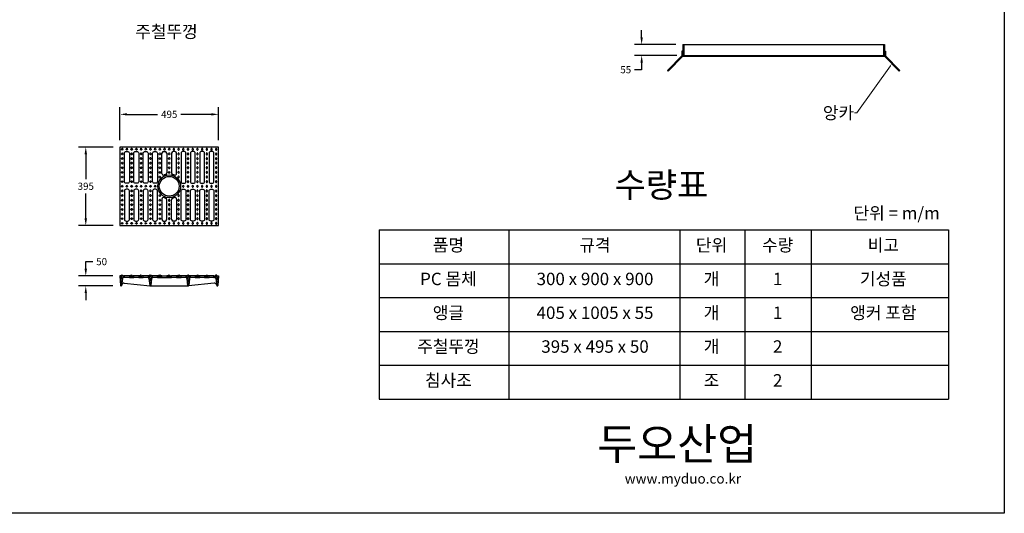
# Model space of a CAD drawing. Units: millimetres. Extents: x 944 to 8385, y 159 to 5907.
# Drawn here: x 3437 to 8385, y 159 to 2642 of the extents above; entities that cross this region are included whole.
import ezdxf

# ---------------------------------------------------------------- set-up
doc = ezdxf.new("R2010")
doc.units = ezdxf.units.MM
doc.layers.get('Defpoints').update_dxf_attribs({"lineweight": 25})
for name, color, linetype, lineweight in [('angle', 9, 'Continuous', 25), ('dim', 1, 'Continuous', 13), ('line', 4, 'Continuous', 25), ('text', 4, 'Continuous', 25), ('가상선', 4, 'Continuous', 25), ('외형선', 3, 'Continuous', 35)]:
    doc.layers.add(name, color=color, linetype=linetype, lineweight=lineweight)
doc.styles.get("Standard").update_dxf_attribs({"font": 'arial.ttf'})
doc.styles.add('text_large', font='txt', dxfattribs={"height": 100})
doc.styles.add('text_normal', font='txt', dxfattribs={"height": 125})
doc.styles.add('text_small', font='txt', dxfattribs={"height": 62.5})
doc.dimstyles.get("Standard").update_dxf_attribs({"dimscale": 200, "dimtxt": 0.18, "dimasz": 0.18, "dimexe": 0.18, "dimexo": 0.0625, "dimgap": 0.09, "dimtad": 0, "dimtih": 1, "dimtoh": 1, "dimdec": 0, "dimzin": 0, "dimdsep": 46, "dimtxsty": 'Standard', "dimcen": 0.09, "dimadec": 0, "dimazin": 0, "dimtfac": 1, "dimtdec": 0, "dimtofl": 0, "dimtmove": 0, "dimatfit": 3, "dimfxl": 0, "dimtolj": 1, "dimtzin": 0, "dimarcsym": 0})

# ---------------------------------------------------------------- blocks, each defined once
blk = doc.blocks.new('*D15')
at = {"layer": 'Defpoints', "color": 0}
for p in [(6746.6, 2517.4), (6562.5, 2462.4), (6751.1, 2462.4)]:
    blk.add_point(p, dxfattribs=at)
at = {"layer": 'dim', "color": 0, "lineweight": -2}
for p, q in [((6562.5, 2553.4), (6562.5, 2589.4)), ((6734.1, 2517.4), (6526.5, 2517.4)), ((6738.6, 2462.4), (6526.5, 2462.4)), ((6562.5, 2426.4), (6562.5, 2390.4)), ((6562.5, 2390.4), (6526.5, 2390.4))]:
    blk.add_line(p, q, dxfattribs=at)
at = {"layer": 'dim', "color": 0}
for points in [[(6556.5, 2553.4), (6568.5, 2553.4), (6562.5, 2517.4)], [(6556.5, 2426.4), (6568.5, 2426.4), (6562.5, 2462.4)]]:
    blk.add_solid(points, dxfattribs=at)
at = {"layer": 'dim', "color": 0, "insert": (6482.6, 2390.4), "char_height": 36, "attachment_point": 5}
blk.add_mtext('\\A1;55', dxfattribs=at)
blk = doc.blocks.new('*D18')
at = {"layer": 'Defpoints', "color": 0}
for p in [(4435.8, 2165.8), (3940.8, 2024), (4435.8, 2024)]:
    blk.add_point(p, dxfattribs=at)
at = {"layer": 'dim', "color": 0, "lineweight": -2}
for p, q in [((3940.8, 2036.5), (3940.8, 2201.8)), ((4435.8, 2036.5), (4435.8, 2201.8)), ((3976.8, 2165.8), (4129.6, 2165.8)), ((4399.8, 2165.8), (4246.9, 2165.8))]:
    blk.add_line(p, q, dxfattribs=at)
at = {"layer": 'dim', "color": 0}
for points in [[(3976.8, 2171.8), (3976.8, 2159.8), (3940.8, 2165.8)], [(4399.8, 2171.8), (4399.8, 2159.8), (4435.8, 2165.8)]]:
    blk.add_solid(points, dxfattribs=at)
at = {"layer": 'dim', "color": 0, "insert": (4188.3, 2165.8), "char_height": 36, "attachment_point": 5}
blk.add_mtext('\\A1;495', dxfattribs=at)
blk = doc.blocks.new('*D19')
at = {"layer": 'Defpoints', "color": 0}
for p in [(3768.9, 1353.1), (3916.7, 1353.1), (3916.7, 1303.1)]:
    blk.add_point(p, dxfattribs=at)
at = {"layer": 'dim', "color": 0, "lineweight": -2}
for p, q in [((3768.9, 1389.1), (3768.9, 1425.1)), ((3768.9, 1425.1), (3804.9, 1425.1)), ((3904.2, 1353.1), (3732.9, 1353.1)), ((3904.2, 1303.1), (3732.9, 1303.1)), ((3768.9, 1267.1), (3768.9, 1231.1))]:
    blk.add_line(p, q, dxfattribs=at)
at = {"layer": 'dim', "color": 0}
for points in [[(3762.9, 1389.1), (3774.9, 1389.1), (3768.9, 1353.1)], [(3762.9, 1267.1), (3774.9, 1267.1), (3768.9, 1303.1)]]:
    blk.add_solid(points, dxfattribs=at)
at = {"layer": 'dim', "color": 0, "insert": (3848.6, 1425.1), "char_height": 36, "attachment_point": 5}
blk.add_mtext('\\A1;50', dxfattribs=at)
blk = doc.blocks.new('*D20')
at = {"layer": 'Defpoints', "color": 0}
for p in [(3768.9, 2001.5), (3918.3, 2001.5), (3918.3, 1606.5)]:
    blk.add_point(p, dxfattribs=at)
at = {"layer": 'dim', "color": 0, "lineweight": -2}
for p, q in [((3905.8, 2001.5), (3732.9, 2001.5)), ((3768.9, 1965.5), (3768.9, 1840.4)), ((3768.9, 1642.5), (3768.9, 1767.6)), ((3905.8, 1606.5), (3732.9, 1606.5))]:
    blk.add_line(p, q, dxfattribs=at)
at = {"layer": 'dim', "color": 0}
for points in [[(3762.9, 1965.5), (3774.9, 1965.5), (3768.9, 2001.5)], [(3762.9, 1642.5), (3774.9, 1642.5), (3768.9, 1606.5)]]:
    blk.add_solid(points, dxfattribs=at)
at = {"layer": 'dim', "color": 0, "insert": (3768.9, 1804), "char_height": 36, "attachment_point": 5}
blk.add_mtext('\\A1;395', dxfattribs=at)
blk = doc.blocks.new('앵글_정단면h55(300x900)')
at = {"layer": 'angle'}
h = blk.add_hatch(color=256, dxfattribs=at)
h.dxf.hatch_style = 1
h.paths.add_polyline_path([(-507, 0), (-452.5, 0), (-452.5, 4.5), (-502.5, 4.5), (-502.5, 59.5), (-507, 59.5)])
h.paths.add_polyline_path([(507, 59.5), (502.5, 59.5), (502.5, 4.5), (452.5, 4.5), (452.5, 0), (507, 0), (507, 25)])
for p, q in [((-507, 59.5), (-507, 0)), ((-507, 59.5), (507, 59.5)), ((-502.5, 59.5), (-502.5, 4.5)), ((502.5, 59.5), (502.5, 4.5)), ((507, 59.5), (507, 0)), ((-507, 0), (-580.5, -75)), ((-507, 0), (507, 0)), ((-502.5, 4.5), (502.5, 4.5)), ((-452.5, 4.5), (-452.5, 0)), ((452.5, 4.5), (452.5, 0)), ((507, 0), (580.5, -75))]:
    blk.add_line(p, q, dxfattribs=at)
for points in [[(-507, 25), (-512, 25), (-512, 2), (-584.1, -71.5), (-580.5, -75), (-507, 0), (-507, 25)], [(507, 25), (512, 25), (512, 2), (584.1, -71.5), (580.5, -75), (507, 0), (507, 25)]]:
    blk.add_lwpolyline(points, dxfattribs=at)
blk = doc.blocks.new('A$C435E19CC')
at = {"layer": '외형선', "linetype": 'Continuous', "lineweight": -3}
for p, q in [((2.4, 9), (0.2, 5.7)), ((0.2, 4), (2.4, 0.7)), ((7.1, 5.7), (4.9, 9)), ((4.9, 0.7), (7.1, 4))]:
    blk.add_line(p, q, dxfattribs=at)
for centre, start, end in [((1.5, 4.8), 146.9087, 213.0913), ((3.7, 8.2), 33.0913, 146.9087), ((3.7, 1.5), 213.0913, 326.9087), ((5.9, 4.8), 326.9087, 33.0913)]:
    blk.add_arc(centre, 1.5, start, end, dxfattribs=at)
blk = doc.blocks.new('주철뚜껑_평면')
at = {"layer": '외형선', "linetype": 'Continuous', "lineweight": -3}
for p, q in [((-36.8, 64.4), (-36.8, 166.5)), ((-28.5, 174.8), (-20.5, 174.8)), ((-12.2, 166.5), (-12.2, 67.5)), ((12.2, 166.5), (12.2, 67.5)), ((28.5, 174.8), (20.5, 174.8)), ((36.8, 64.4), (36.8, 166.5)), ((-36.8, -64.4), (-36.8, -166.5)), ((-12.2, -166.5), (-12.2, -67.5)), ((12.2, -166.5), (12.2, -67.5)), ((36.8, -64.4), (36.8, -166.5)), ((-28.5, -174.8), (-20.5, -174.8)), ((28.5, -174.8), (20.5, -174.8))]:
    blk.add_line(p, q, dxfattribs=at)
at = {"layer": '외형선', "color": 3, "linetype": 'Continuous', "lineweight": -3}
blk.add_lwpolyline([(-247.5, -197.5), (247.5, -197.5), (247.5, 197.5), (-247.5, 197.5)], close=True, dxfattribs=at)
at = {"layer": '외형선', "linetype": 'Continuous', "lineweight": -3}
for points in [[(-216.5, 174.8), (-208.5, 174.8, -0.414214), (-200.2, 166.5), (-200.2, 23.5, -0.414214), (-208.5, 15.2), (-216.5, 15.2, -0.414214), (-224.8, 23.5), (-224.8, 166.5, -0.414214)], [(-169.5, 174.8), (-161.5, 174.8, -0.414214), (-153.2, 166.5), (-153.2, 23.5, -0.414214), (-161.5, 15.2), (-169.5, 15.2, -0.414214), (-177.8, 23.5), (-177.8, 166.5, -0.414214)], [(-122.5, 174.8), (-114.5, 174.8, -0.414214), (-106.2, 166.5), (-106.2, 23.5, -0.414214), (-114.5, 15.2), (-122.5, 15.2, -0.414214), (-130.8, 23.5), (-130.8, 166.5, -0.414214)], [(-75.5, 174.8), (-67.5, 174.8, -0.414214), (-59.2, 166.5), (-59.2, 23.5, -0.414214), (-67.5, 15.2), (-75.5, 15.2, -0.414214), (-83.8, 23.5), (-83.8, 166.5, -0.414214)], [(75.5, 174.8), (67.5, 174.8, 0.414214), (59.2, 166.5), (59.2, 23.5, 0.414214), (67.5, 15.2), (75.5, 15.2, 0.414214), (83.8, 23.5), (83.8, 166.5, 0.414214)], [(122.5, 174.8), (114.5, 174.8, 0.414214), (106.2, 166.5), (106.2, 23.5, 0.414214), (114.5, 15.2), (122.5, 15.2, 0.414214), (130.8, 23.5), (130.8, 166.5, 0.414214)], [(169.5, 174.8), (161.5, 174.8, 0.414214), (153.2, 166.5), (153.2, 23.5, 0.414214), (161.5, 15.2), (169.5, 15.2, 0.414214), (177.8, 23.5), (177.8, 166.5, 0.414214)], [(216.5, 174.8), (208.5, 174.8, 0.414214), (200.2, 166.5), (200.2, 23.5, 0.414214), (208.5, 15.2), (216.5, 15.2, 0.414214), (224.8, 23.5), (224.8, 166.5, 0.414214)], [(-216.5, -174.8), (-208.5, -174.8, 0.414214), (-200.2, -166.5), (-200.2, -23.5, 0.414214), (-208.5, -15.2), (-216.5, -15.2, 0.414214), (-224.8, -23.5), (-224.8, -166.5, 0.414214)], [(-169.5, -174.8), (-161.5, -174.8, 0.414214), (-153.2, -166.5), (-153.2, -23.5, 0.414214), (-161.5, -15.2), (-169.5, -15.2, 0.414214), (-177.8, -23.5), (-177.8, -166.5, 0.414214)], [(-122.5, -174.8), (-114.5, -174.8, 0.414214), (-106.2, -166.5), (-106.2, -23.5, 0.414214), (-114.5, -15.2), (-122.5, -15.2, 0.414214), (-130.8, -23.5), (-130.8, -166.5, 0.414214)], [(-75.5, -174.8), (-67.5, -174.8, 0.414214), (-59.2, -166.5), (-59.2, -23.5, 0.414214), (-67.5, -15.2), (-75.5, -15.2, 0.414214), (-83.8, -23.5), (-83.8, -166.5, 0.414214)], [(75.5, -174.8), (67.5, -174.8, -0.414214), (59.2, -166.5), (59.2, -23.5, -0.414214), (67.5, -15.2), (75.5, -15.2, -0.414214), (83.8, -23.5), (83.8, -166.5, -0.414214)], [(122.5, -174.8), (114.5, -174.8, -0.414214), (106.2, -166.5), (106.2, -23.5, -0.414214), (114.5, -15.2), (122.5, -15.2, -0.414214), (130.8, -23.5), (130.8, -166.5, -0.414214)], [(169.5, -174.8), (161.5, -174.8, -0.414214), (153.2, -166.5), (153.2, -23.5, -0.414214), (161.5, -15.2), (169.5, -15.2, -0.414214), (177.8, -23.5), (177.8, -166.5, -0.414214)], [(216.5, -174.8), (208.5, -174.8, -0.414214), (200.2, -166.5), (200.2, -23.5, -0.414214), (208.5, -15.2), (216.5, -15.2, -0.414214), (224.8, -23.5), (224.8, -166.5, -0.414214)]]:
    blk.add_lwpolyline(points, format="xyb", close=True, dxfattribs=at)
for radius in [57.2, 49.8]:
    blk.add_circle((0, 0), radius, dxfattribs=at)
for centre, radius, start, end in [((-28.5, 166.5), 8.34, 90, 180), ((-20.5, 166.5), 8.34, 0, 90), ((20.5, 166.5), 8.34, 90, 180), ((28.5, 166.5), 8.34, 0, 90), ((-28.5, 64.4), 8.29, 180, 293.8775), ((0, 0), 62.2, 106.9125, 113.8775), ((-20.5, 67.5), 8.34, 286.9125, 0), ((20.5, 67.5), 8.34, 180, 253.0875), ((0, 0), 62.2, 66.1225, 73.0875), ((28.5, 64.4), 8.29, 246.1225, 0), ((-28.5, -64.4), 8.29, 66.1225, 180), ((0, 0), 62.2, 246.1225, 253.0875), ((-20.5, -67.5), 8.34, 0, 73.0875), ((20.5, -67.5), 8.34, 106.9125, 180), ((0, 0), 62.2, 286.9125, 293.8775), ((28.5, -64.4), 8.29, 0, 113.8775), ((-28.5, -166.5), 8.34, 180, 270), ((-20.5, -166.5), 8.34, 270, 0), ((20.5, -166.5), 8.34, 180, 270), ((28.5, -166.5), 8.34, 270, 0)]:
    blk.add_arc(centre, radius, start, end, dxfattribs=at)
at = {"layer": '외형선', "linetype": 'Continuous', "lineweight": -3, "xscale": -1}
for p in [(-232.3, 181.4), (-232.3, 158.1), (-208.7, 181.4), (-185.1, 181.4), (-185.1, 158.1), (-161.5, 181.4), (-137.9, 181.4), (-137.9, 158.1), (-114.3, 181.4), (-90.7, 181.4), (-90.7, 158.1), (-67.1, 181.4), (-43.5, 181.4), (-43.5, 158.1), (-19.9, 181.4), (-232.3, 134.8), (-232.3, 111.6), (-185.1, 134.8), (-185.1, 111.6), (-137.9, 134.8), (-137.9, 111.6), (-90.7, 134.8), (-90.7, 111.6), (-43.5, 134.8), (-43.5, 111.6), (-232.3, 88.3), (-232.3, 65), (-232.3, 41.7), (-185.1, 88.3), (-185.1, 65), (-185.1, 41.7), (-137.9, 88.3), (-137.9, 65), (-137.9, 41.7), (-90.7, 88.3), (-90.7, 65), (-90.7, 41.7), (-43.5, 88.3), (-43.5, 65), (-43.5, 41.7), (-232.3, 18.4), (-232.3, -4.8), (-208.7, -4.8), (-185.1, 18.4), (-185.1, -4.8), (-161.5, -4.8), (-137.9, 18.4), (-137.9, -4.8), (-114.3, -4.8), (-90.7, 18.4), (-90.7, -4.8), (-67.1, -4.8), (-232.3, -28.1), (-232.3, -51.4), (-185.1, -28.1), (-185.1, -51.4), (-137.9, -28.1), (-137.9, -51.4), (-90.7, -28.1), (-90.7, -51.4), (-43.5, -51.4), (-232.3, -74.7), (-232.3, -98), (-185.1, -74.7), (-185.1, -98), (-137.9, -74.7), (-137.9, -98), (-90.7, -74.7), (-90.7, -98), (-43.5, -74.7), (-43.5, -98), (-232.3, -121.2), (-232.3, -144.5), (-185.1, -121.2), (-185.1, -144.5), (-137.9, -121.2), (-137.9, -144.5), (-90.7, -121.2), (-90.7, -144.5), (-43.5, -121.2), (-43.5, -144.5), (-232.3, -167.8), (-232.3, -191.1), (-208.7, -191.1), (-185.1, -167.8), (-185.1, -191.1), (-161.5, -191.1), (-137.9, -167.8), (-137.9, -191.1), (-114.3, -191.1), (-90.7, -167.8), (-90.7, -191.1), (-67.1, -191.1), (-43.5, -167.8), (-43.5, -191.1), (-19.9, -191.1)]:
    blk.add_blockref('A$C435E19CC', p, dxfattribs=at)
at = {"layer": '외형선', "linetype": 'Continuous', "lineweight": -3, "xscale": -1, "rotation": 180}
for p in [(-3.7, 191.1), (-3.7, 167.8), (-3.7, 144.5), (-3.7, 121.2), (-3.7, 98), (-3.7, 74.7)]:
    blk.add_blockref('A$C435E19CC', p, dxfattribs=at)
at = {"layer": '외형선', "linetype": 'Continuous', "lineweight": -3}
for p in [(19.9, 181.4), (43.5, 181.4), (43.5, 158.1), (67.1, 181.4), (90.7, 181.4), (90.7, 158.1), (114.3, 181.4), (137.9, 181.4), (137.9, 158.1), (161.5, 181.4), (185.1, 181.4), (185.1, 158.1), (208.7, 181.4), (232.3, 181.4), (232.3, 158.1), (43.5, 134.8), (43.5, 111.6), (90.7, 134.8), (90.7, 111.6), (137.9, 134.8), (137.9, 111.6), (185.1, 134.8), (185.1, 111.6), (232.3, 134.8), (232.3, 111.6), (43.5, 88.3), (43.5, 65), (43.5, 41.7), (90.7, 88.3), (90.7, 65), (90.7, 41.7), (137.9, 88.3), (137.9, 65), (137.9, 41.7), (185.1, 88.3), (185.1, 65), (185.1, 41.7), (232.3, 88.3), (232.3, 65), (232.3, 41.7), (67.1, -4.8), (90.7, 18.4), (90.7, -4.8), (114.3, -4.8), (137.9, 18.4), (137.9, -4.8), (161.5, -4.8), (185.1, 18.4), (185.1, -4.8), (208.7, -4.8), (232.3, 18.4), (232.3, -4.8), (43.5, -51.4), (90.7, -28.1), (90.7, -51.4), (137.9, -28.1), (137.9, -51.4), (185.1, -28.1), (185.1, -51.4), (232.3, -28.1), (232.3, -51.4), (-3.7, -74.7), (-3.7, -98), (43.5, -74.7), (43.5, -98), (90.7, -74.7), (90.7, -98), (137.9, -74.7), (137.9, -98), (185.1, -74.7), (185.1, -98), (232.3, -74.7), (232.3, -98), (-3.7, -121.2), (-3.7, -144.5), (43.5, -121.2), (43.5, -144.5), (90.7, -121.2), (90.7, -144.5), (137.9, -121.2), (137.9, -144.5), (185.1, -121.2), (185.1, -144.5), (232.3, -121.2), (232.3, -144.5), (-3.7, -167.8), (-3.7, -191.1), (19.9, -191.1), (43.5, -167.8), (43.5, -191.1), (67.1, -191.1), (90.7, -167.8), (90.7, -191.1), (114.3, -191.1), (137.9, -167.8), (137.9, -191.1), (161.5, -191.1), (185.1, -167.8), (185.1, -191.1), (208.7, -191.1), (232.3, -167.8), (232.3, -191.1)]:
    blk.add_blockref('A$C435E19CC', p, dxfattribs=at)
blk = doc.blocks.new('주철뚜껑_정단면')
at = {"layer": '외형선', "linetype": 'Continuous', "lineweight": -3}
h = blk.add_hatch(dxfattribs=at)
h.set_pattern_fill('ANSI31', color=256, scale=2, style=0)
h.set_pattern_definition([(45, (-898.5436, -490.867), (-4.490128, 4.490128), [])])
h.paths.add_polyline_path([(-224.8, 50), (-230.2, 50), (-231.7, 50), (-232.1, 51.4), (-232.8, 53.4, 0.328039), (-233.6, 54), (-238.8, 54, 0.328039), (-239.6, 53.4), (-240.2, 51.4), (-240.7, 50), (-242.2, 50), (-247.5, 50), (-244.1, 1.4, 0.393717), (-242.6, 0), (-240.5, 0, 0.379214), (-239, 1.3), (-234.6, 37.3, -0.379214), (-228.2, 43), (-224.8, 43)])
h.paths.add_polyline_path([(-177.8, 50), (-183, 50, -0.328039), (-185, 51.4), (-185.6, 53.4, 0.328039), (-186.4, 54), (-191.6, 54, 0.328039), (-192.4, 53.4), (-193, 51.4, -0.328039), (-195, 50), (-200.2, 50), (-200.2, 43), (-177.8, 43)])
h.paths.add_polyline_path([(-130.8, 50), (-136, 50, -0.328039), (-138, 51.4), (-138.6, 53.4, 0.328039), (-139.4, 54), (-144.6, 54, 0.328039), (-145.4, 53.4), (-146, 51.4, -0.328039), (-148, 50), (-153.2, 50), (-153.2, 43), (-130.8, 43)])
h.paths.add_polyline_path([(-83.8, 50), (-89, 50, -0.328039), (-91, 51.4), (-91.6, 53.4, 0.328039), (-92.4, 54), (-97.6, 54, 0.328039), (-98.4, 53.4), (-99, 51.4, -0.328039), (-101, 50), (-106.2, 50), (-106.2, 42.7, -0.296341), (-101.7, 37.2), (-97.8, 1.3, 0.322731), (-96.7, 0), (-96.3, 0), (-93.6, 0, 0.382901), (-92.2, 1.3), (-88.3, 37.2, -0.296442), (-83.8, 42.7)])
h.paths.add_polyline_path([(-36.8, 50), (-42, 50, -0.328039), (-44, 51.4), (-44.6, 53.4, 0.328039), (-45.4, 54), (-50.6, 54, 0.328039), (-51.4, 53.4), (-52, 51.4, -0.328039), (-54, 50), (-59.2, 50), (-59.2, 43), (-36.8, 43)])
h.paths.add_polyline_path([(0, 54), (-2.6, 54, 0.328039), (-3.4, 53.4), (-4, 51.4, -0.328039), (-6, 50), (-12.2, 50), (-12.2, 43), (0, 43)])
h.paths.add_polyline_path([(12.2, 50), (6, 50, -0.328039), (4, 51.4), (3.4, 53.4, 0.328039), (2.6, 54), (0, 54), (0, 43), (12.2, 43)])
h.paths.add_polyline_path([(59.2, 50), (54, 50, -0.328039), (52, 51.4), (51.4, 53.4, 0.328039), (50.6, 54), (45.4, 54, 0.328039), (44.6, 53.4), (44, 51.4, -0.328039), (42, 50), (36.8, 50), (36.8, 43), (59.2, 43)])
h.paths.add_polyline_path([(106.2, 50), (101, 50, -0.328039), (99, 51.4), (98.4, 53.4, 0.328039), (97.6, 54), (92.4, 54, 0.328039), (91.6, 53.4), (91, 51.4, -0.328039), (89, 50), (83.8, 50), (83.8, 42.7, -0.296341), (88.3, 37.2), (92.2, 1.3, 0.382901), (93.6, 0), (96.3, 0), (96.7, 0, 0.323968), (97.8, 1.3), (101.7, 37.2, -0.296442), (106.2, 42.7)])
h.paths.add_polyline_path([(153.2, 50), (148, 50, -0.328039), (146, 51.4), (145.4, 53.4, 0.328039), (144.6, 54), (139.4, 54, 0.328039), (138.6, 53.4), (138, 51.4, -0.328039), (136, 50), (130.8, 50), (130.8, 43), (153.2, 43)])
h.paths.add_polyline_path([(200.2, 50), (195, 50, -0.328039), (193, 51.4), (192.4, 53.4, 0.328039), (191.6, 54), (186.4, 54, 0.328039), (185.6, 53.4), (185, 51.4, -0.328039), (183, 50), (177.8, 50), (177.8, 43), (200.2, 43)])
h.paths.add_polyline_path([(247.5, 50), (242.2, 50, -0.328039), (240.2, 51.4), (239.6, 53.4, 0.328039), (238.8, 54), (233.6, 54, 0.328039), (232.8, 53.4), (232.2, 51.4, -0.328039), (230.2, 50), (224.8, 50), (224.8, 43), (228.3, 43, -0.379214), (234.7, 37.3), (239, 1.3, 0.379214), (240.5, 0), (242.6, 0, 0.393717), (244.1, 1.4)])
at = {"layer": '가상선', "linetype": 'Continuous', "lineweight": -3}
for p, q in [((-200.2, 50), (-224.8, 50)), ((-153.2, 50), (-177.8, 50)), ((-106.2, 50), (-130.8, 50)), ((-59.2, 50), (-83.8, 50)), ((-36.8, 50), (-12.2, 50)), ((36.8, 50), (12.2, 50)), ((83.8, 50), (59.2, 50)), ((130.8, 50), (106.2, 50)), ((177.8, 50), (153.2, 50)), ((224.8, 50), (200.2, 50)), ((-200.2, 43), (-224.8, 43)), ((-153.2, 43), (-177.8, 43)), ((-106.2, 43), (-130.8, 43)), ((-59.2, 43), (-83.8, 43)), ((-36.8, 43), (-12.2, 43)), ((36.8, 43), (12.2, 43)), ((83.8, 43), (59.2, 43)), ((130.8, 43), (106.2, 43)), ((177.8, 43), (153.2, 43)), ((224.8, 43), (200.2, 43))]:
    blk.add_line(p, q, dxfattribs=at)
at = {"layer": '외형선', "linetype": 'Continuous', "lineweight": -3}
for p, q in [((-242.2, 50), (-247.5, 50)), ((-247.5, 50), (-244.1, 1.4)), ((-239.6, 53.4), (-240.2, 51.4)), ((-238.8, 54), (-233.6, 54)), ((-232.8, 53.4), (-232.1, 51.4)), ((-224.8, 50), (-230.2, 50)), ((-224.8, 43), (-224.8, 50)), ((-195, 50), (-200.2, 50)), ((-200.2, 50), (-200.2, 43)), ((-192.4, 53.4), (-193, 51.4)), ((-191.6, 54), (-186.4, 54)), ((-185.6, 53.4), (-185, 51.4)), ((-177.8, 50), (-183, 50)), ((-177.8, 43), (-177.8, 50)), ((-148, 50), (-153.2, 50)), ((-153.2, 50), (-153.2, 43)), ((-145.4, 53.4), (-146, 51.4)), ((-144.6, 54), (-139.4, 54)), ((-138.6, 53.4), (-138, 51.4)), ((-130.8, 50), (-136, 50)), ((-130.8, 43), (-130.8, 50)), ((-101, 50), (-106.2, 50)), ((-106.2, 50), (-106.2, 42.7)), ((-98.4, 53.4), (-99, 51.4)), ((-97.6, 54), (-92.4, 54)), ((-91.6, 53.4), (-91, 51.4)), ((-83.8, 50), (-89, 50)), ((-83.8, 42.7), (-83.8, 50)), ((-54, 50), (-59.2, 50)), ((-59.2, 50), (-59.2, 43)), ((-51.4, 53.4), (-52, 51.4)), ((-50.6, 54), (-45.4, 54)), ((-44.6, 53.4), (-44, 51.4)), ((-36.8, 50), (-42, 50)), ((-36.8, 43), (-36.8, 50)), ((-6, 50), (-12.2, 50)), ((-12.2, 50), (-12.2, 43)), ((-3.4, 53.4), (-4, 51.4)), ((-2.6, 54), (2.6, 54)), ((3.4, 53.4), (4, 51.4)), ((6, 50), (12.2, 50)), ((12.2, 43), (12.2, 50)), ((42, 50), (36.8, 50)), ((36.8, 50), (36.8, 43)), ((44.6, 53.4), (44, 51.4)), ((45.4, 54), (50.6, 54)), ((51.4, 53.4), (52, 51.4)), ((59.2, 50), (54, 50)), ((59.2, 43), (59.2, 50)), ((89, 50), (83.8, 50)), ((83.8, 50), (83.8, 42.7)), ((91.6, 53.4), (91, 51.4)), ((92.4, 54), (97.6, 54)), ((98.4, 53.4), (99, 51.4)), ((106.2, 50), (101, 50)), ((106.2, 42.7), (106.2, 50)), ((136, 50), (130.8, 50)), ((130.8, 50), (130.8, 43)), ((138.6, 53.4), (138, 51.4)), ((139.4, 54), (144.6, 54)), ((145.4, 53.4), (146, 51.4)), ((153.2, 50), (148, 50)), ((153.2, 43), (153.2, 50)), ((183, 50), (177.8, 50)), ((177.8, 50), (177.8, 43)), ((185.6, 53.4), (185, 51.4)), ((186.4, 54), (191.6, 54)), ((192.4, 53.4), (193, 51.4)), ((200.2, 50), (195, 50)), ((200.2, 43), (200.2, 50)), ((224.8, 43), (224.8, 50)), ((224.8, 50), (230.2, 50)), ((232.8, 53.4), (232.2, 51.4)), ((238.8, 54), (233.6, 54)), ((239.6, 53.4), (240.2, 51.4)), ((242.2, 50), (247.5, 50)), ((247.5, 50), (244.1, 1.4)), ((-242.6, 0), (-240.5, 0)), ((-234.6, 37.3), (-239, 1.3)), ((-224.8, 43), (-228.2, 43)), ((-225.7, 13.5), (-96.3, 0)), ((-200.2, 43), (-177.8, 43)), ((-153.2, 43), (-130.8, 43)), ((-101.7, 37.2), (-97.8, 1.3)), ((-96.3, 0), (-93.6, 0)), ((-93.6, 0), (93.6, 0)), ((-88.3, 37.2), (-92.2, 1.3)), ((-59.2, 43), (-36.8, 43)), ((-12.2, 43), (12.2, 43)), ((36.8, 43), (59.2, 43)), ((88.3, 37.2), (92.2, 1.3)), ((225.7, 13.5), (96.3, 0)), ((101.7, 37.2), (97.8, 1.3)), ((130.8, 43), (153.2, 43)), ((177.8, 43), (200.2, 43)), ((224.8, 43), (228.3, 43)), ((234.7, 37.3), (239, 1.3)), ((242.6, 0), (240.5, 0)), ((93.6, 0), (96.3, 0))]:
    blk.add_line(p, q, dxfattribs=at)
for centre, radius, start, end in [((-242.2, 52), 2.05, 270, 342.646), ((-238.8, 53.1), 0.88, 90, 162.646), ((-233.6, 53.1), 0.88, 17.354, 90), ((-230.2, 52), 2.05, 197.354, 270), ((-195, 52), 2.05, 270, 342.646), ((-191.6, 53.1), 0.88, 90, 162.646), ((-186.4, 53.1), 0.88, 17.354, 90), ((-183, 52), 2.05, 197.354, 270), ((-148, 52), 2.05, 270, 342.646), ((-144.6, 53.1), 0.88, 90, 162.646), ((-139.4, 53.1), 0.88, 17.354, 90), ((-136, 52), 2.05, 197.354, 270), ((-101, 52), 2.05, 270, 342.646), ((-97.6, 53.1), 0.88, 90, 162.646), ((-92.4, 53.1), 0.88, 17.354, 90), ((-89, 52), 2.05, 197.354, 270), ((-54, 52), 2.05, 270, 342.646), ((-50.6, 53.1), 0.88, 90, 162.646), ((-45.4, 53.1), 0.88, 17.354, 90), ((-42, 52), 2.05, 197.354, 270), ((-6, 52), 2.05, 270, 342.646), ((-2.6, 53.1), 0.88, 90, 162.646), ((2.6, 53.1), 0.88, 17.354, 90), ((6, 52), 2.05, 197.354, 270), ((42, 52), 2.05, 270, 342.646), ((45.4, 53.1), 0.88, 90, 162.646), ((50.6, 53.1), 0.88, 17.354, 90), ((54, 52), 2.05, 197.354, 270), ((89, 52), 2.05, 270, 342.646), ((92.4, 53.1), 0.88, 90, 162.646), ((97.6, 53.1), 0.88, 17.354, 90), ((101, 52), 2.05, 197.354, 270), ((136, 52), 2.05, 270, 342.646), ((139.4, 53.1), 0.88, 90, 162.646), ((144.6, 53.1), 0.88, 17.354, 90), ((148, 52), 2.05, 197.354, 270), ((183, 52), 2.05, 270, 342.646), ((186.4, 53.1), 0.88, 90, 162.646), ((191.6, 53.1), 0.88, 17.354, 90), ((195, 52), 2.05, 197.354, 270), ((230.2, 52), 2.05, 270, 342.646), ((233.6, 53.1), 0.88, 90, 162.646), ((238.8, 53.1), 0.88, 17.354, 90), ((242.2, 52), 2.05, 197.354, 270), ((-242.6, 1.5), 1.5, 184.0384, 270), ((-240.5, 1.5), 1.5, 270, 353.0697), ((-226.9, 1.6), 12, 84.0426, 173.0697), ((-228.2, 36.5), 6.45, 90, 173.0697), ((-108.1, 36.5), 6.45, 6.1924, 72.2192), ((-96.3, 1.5), 1.5, 186.1924, 270), ((-93.6, 1.5), 1.5, 270, 353.8076), ((-81.8, 36.5), 6.45, 107.7594, 173.8076), ((81.8, 36.5), 6.45, 6.1924, 72.2192), ((93.6, 1.5), 1.5, 186.1924, 270), ((96.3, 1.5), 1.5, 270, 353.8076), ((108.1, 36.5), 6.45, 107.7594, 173.8076), ((226.9, 1.6), 12, 6.9303, 95.9574), ((228.3, 36.5), 6.45, 6.9303, 90), ((240.5, 1.5), 1.5, 186.9303, 270), ((242.6, 1.5), 1.5, 270, 355.9616)]:
    blk.add_arc(centre, radius, start, end, dxfattribs=at)

msp = doc.modelspace()

# ---------------------------------------------------------------- linework, layer by layer
msp.add_lwpolyline([(943.683, 5906.98), (8385.035, 5906.98), (8385.035, 159.271), (943.683, 159.271)], close=True)
at = {"layer": 'dim', "color": 1}
for p, q in [((7812.652, 2410.223), (7644.667, 2173.363)), ((7644.667, 2173.363), (7632.167, 2173.363))]:
    msp.add_line(p, q, dxfattribs=at)
msp.add_solid([(7810.953, 2411.428), (7814.351, 2409.017), (7819.883, 2420.419)], dxfattribs=at)
at = {"layer": 'line'}
for p, q in [((5243.403, 1584.206), (5243.403, 734.206)), ((5243.403, 1584.206), (8104.993, 1584.206)), ((5895.67, 1584.206), (5895.67, 734.206)), ((6754.436, 1584.206), (6754.436, 734.206)), ((7080.962, 1584.206), (7080.962, 734.206)), ((7414.02, 1584.206), (7414.02, 734.206)), ((5243.403, 1414.206), (8104.993, 1414.206)), ((5243.403, 1244.206), (8104.993, 1244.206)), ((5243.403, 1074.206), (8104.993, 1074.206)), ((5243.403, 904.206), (8104.993, 904.206)), ((5243.403, 734.206), (8104.993, 734.206))]:
    msp.add_line(p, q, dxfattribs=at)
at = {"layer": 'text'}
msp.add_line((8104.993, 1584.206), (8104.993, 734.206), dxfattribs=at)

# ---------------------------------------------------------------- block references
for name, p in [('주철뚜껑_평면', (4188.265, 1803.958)), ('주철뚜껑_정단면', (4188.261, 1303.052))]:
    msp.add_blockref(name, p)
at = {"layer": 'angle'}
msp.add_blockref('앵글_정단면h55(300x900)', (7276.141, 2457.919), dxfattribs=at)

# ---------------------------------------------------------------- texts
at = {"layer": 'dim', "color": 3, "insert": (7629.917, 2204.613), "char_height": 62.5, "attachment_point": 3}
msp.add_mtext('\\A1;{\\fGulim|b0|i0|c129|p50;앙카}', dxfattribs=at)
at = {"layer": 'text'}
for s, height, style, p in [('수량표', 125, 'text_normal', (6426.366, 1748.507)), ('단위 = m/m', 62.5, 'text_small', (7627.172, 1637.749)), ('두오산업', 160, 'text_large', (6339.71, 428.244))]:
    msp.add_text(s, height=height, dxfattribs=dict(at, style=style)).set_placement(p)
at = {"layer": 'text', "style": 'text_small'}
for s, insert, char_height, width, attachment_point in [('주철뚜껑', (4174.604, 2612.744), 62.5, 532.6, 2), ('품명', (5591.303, 1499.945), 62.5, 916.6, 5), ('규격', (6328.169, 1499.945), 62.5, 916.6, 5), ('단위', (6913.632, 1499.945), 62.5, 916.6, 5), ('수량', (7246.116, 1499.945), 62.5, 916.6, 5), ('비고', (7777.05, 1499.945), 62.5, 916.6, 5), ('PC 몸체', (5591.303, 1329.945), 62.5, 916.6, 5), ('300 x 900 x 900', (6328.169, 1329.945), 62.5, 916.6, 5), ('개', (6913.632, 1329.945), 62.5, 916.6, 5), ('1', (7246.116, 1329.945), 62.5, 916.6, 5), ('기성품', (7777.05, 1329.945), 62.5, 916.6, 5), ('앵글', (5591.303, 1159.945), 62.5, 916.6, 5), ('405 x 1005 x 55', (6328.169, 1159.945), 62.5, 916.6, 5), ('개', (6913.632, 1159.945), 62.5, 916.6, 5), ('1', (7246.116, 1159.945), 62.5, 916.6, 5), ('앵커 포함', (7777.05, 1159.945), 62.5, 916.6, 5), ('주철뚜껑', (5591.303, 989.945), 62.5, 916.6, 5), ('395 x 495 x 50', (6328.169, 989.945), 62.5, 916.6, 5), ('개', (6913.632, 989.945), 62.5, 916.6, 5), ('2', (7246.116, 989.945), 62.5, 916.6, 5), ('침사조', (5591.303, 819.945), 62.5, 916.6, 5), ('조', (6913.632, 819.945), 62.5, 916.6, 5), ('2', (7246.116, 819.945), 62.5, 916.6, 5), ('www.myduo.co.kr', (6769.914, 358.754), 50, 1000, 2)]:
    msp.add_mtext(s, dxfattribs=dict(at, insert=insert, char_height=char_height, width=width, attachment_point=attachment_point))

# ---------------------------------------------------------------- dimensions: what is measured, and where the dimension line sits
at = {"layer": 'dim'}
for base, p1, p2, picture, middle in [((6562.475, 2462.419), (6746.641, 2517.419), (6751.141, 2462.419), '*D15', (6482.555, 2390.419)), ((3768.866, 2001.458), (3918.265, 1606.458), (3918.265, 2001.458), '*D20', (3768.866, 1803.958)), ((3768.866, 1353.052), (3916.702, 1303.052), (3916.702, 1353.052), '*D19', (3848.589, 1425.052))]:
    dim = msp.add_linear_dim(base=base, p1=p1, p2=p2, angle=90, dimstyle='Standard', dxfattribs=at)
    dim.commit()
    dim.dimension.update_dxf_attribs({"geometry": picture, "text_midpoint": middle})
dim = msp.add_linear_dim(base=(4435.765, 2165.808), p1=(3940.765, 2023.958), p2=(4435.765, 2023.958), dimstyle='Standard', dxfattribs=at)
dim.commit()
dim.dimension.update_dxf_attribs({"geometry": '*D18', "text_midpoint": (4188.265, 2165.808)})

doc.saveas('drawing.dxf')
